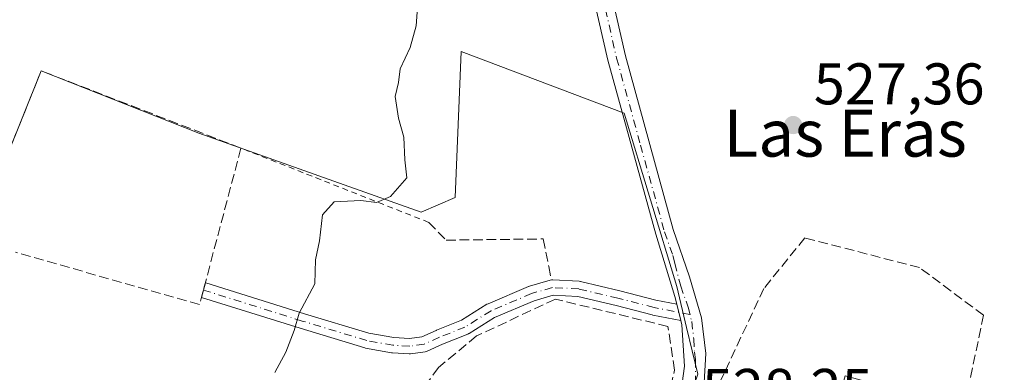
# Model space of a CAD drawing. Units: metres. Extents: x 569973 to 573431, y 4724159 to 4726508.
# Drawn here: x 571210 to 571378, y 4725322 to 4725382 of the extents above; entities that cross this region are included whole.
import ezdxf
from ezdxf.enums import TextEntityAlignment as Align

# ---------------------------------------------------------------- set-up
doc = ezdxf.new("R2010")
doc.units = ezdxf.units.M
doc.header["$MEASUREMENT"] = 0
for name, pattern in [('DGN Style 2', [1.6480167562047852, 0.988810053722871, -0.6592067024819142]), ('DGN Style 3', [2.307223458686699, 1.648016756204785, -0.6592067024819142]), ('DGN Style 4', [2.6384748266838614, 1.318413404963828, -0.6592067024819142, 0.001648016756204785, -0.6592067024819142])]:
    doc.linetypes.add(name, pattern=pattern)
for name, color, linetype, lineweight in [('Alambrada', 7, 'DGN Style 2', 0), ('Camino Cxs', 7, 'Continuous', 0), ('Camino eje', 30, 'DGN Style 4', 13), ('Cultivos herbáceos CxS', 92, 'Continuous', 0), ('Curva de nivel normal', 30, 'Continuous', 0), ('Muro lineal', 1, 'DGN Style 3', 13), ('Núcleo urbano CxS', 7, 'Continuous', 0), ('Pista pavimentada Cxs', 135, 'Continuous', 0), ('Pista pavimentada eje', 135, 'DGN Style 4', 0), ('Punto de cota en terreno', 7, 'Continuous', 0), ('Rótulo de punto de cota en terreno', 7, 'Continuous', 0), ('Seto lineal', 92, 'DGN Style 3', 0), ('Texto cartográfico', 7, 'Continuous', 0)]:
    doc.layers.add(name, color=color, linetype=linetype, lineweight=lineweight)
doc.styles.add('Style-Arial', font='txt')

# ---------------------------------------------------------------- blocks, each defined once
blk = doc.blocks.new('*U8')
at = {"layer": 'Cultivos herbáceos CxS', "color": 92, "linetype": 'Continuous', "lineweight": 0}
blk.add_polyline3d([(571408.6671000002, 4725301.486099999, 525.8429000000033), (571376.4073000001, 4725314.208500001, 526.6002000000008), (571371.8541000001, 4725315.428099999, 527.0944000000018), (571350.9633, 4725321.0241, 527.5179999999964), (571345.1672999999, 4725301.2443, 527.6591000000044), (571322.0083, 4725310.4027, 528.4284000000043), (571325.7729000002, 4725321.339299999, 528.4000999999989), (571323.8711000001, 4725329.270500001, 528.4391999999935), (571322.1929000001, 4725336.269300001, 528.4459999999963), (571313.1821, 4725365.8629, 528.6837999999989), (571285.3945000004, 4725376.4099, 529.6842000000033), (571284.3662999999, 4725351.4531, 529.6114999999991), (571278.5643999996, 4725348.9661, 529.8405000000057), (571265.3762999997, 4725353.651000001, 530.0537999999942), (571240.5500999996, 4725362.470100001, 530.6763000000064), (571213.6700999998, 4725373.090100001, 532.0620999999956), (571201.4401000004, 4725342.790100001, 532.5102000000043)], dxfattribs=at)
blk = doc.blocks.new('5PATER')
at = {"layer": 'Núcleo urbano CxS', "linetype": 'Continuous', "lineweight": 0}
h = blk.add_hatch(color=51, dxfattribs=at)
edge = h.paths.add_edge_path()
edge.add_ellipse((0, 0), major_axis=(-0.1095731443231308, -0.1110710700762829), ratio=0.9994222409660322, start_angle=0, end_angle=360)

msp = doc.modelspace()

# ---------------------------------------------------------------- linework, layer by layer
at = {"layer": 'Alambrada', "color": 7, "linetype": 'DGN Style 2', "lineweight": 0, "extrusion": (0.0191502034431983, -0.007572132755328679, 0.9997879437728882), "elevation": -24310.94749572061, "flags": 128}
msp.add_lwpolyline([(4604362.299444431, 1206036.541586369), (4604362.299444431, 1206071.034058865)], dxfattribs=at)
at = {"layer": 'Camino Cxs', "color": 7, "linetype": 'Continuous', "lineweight": 0, "extrusion": (0.01450861066252709, 0.05498149355577292, 0.9983819587627873), "elevation": 268623.8762627348, "flags": 128}
msp.add_lwpolyline([(653324.416083087, -4707027.760192791), (653324.4160830869, -4707030.366431319)], dxfattribs=at)
at = {"layer": 'Camino Cxs', "color": 7, "linetype": 'Continuous', "lineweight": 0, "extrusion": (-0.02383408374142492, 0.09733825796558877, 0.9949659290590966), "elevation": 446864.6379738363, "flags": 128}
msp.add_lwpolyline([(-1678766.23654495, -4431389.651779689), (-1678766.23654495, -4431392.529627669)], dxfattribs=at)
at = {"layer": 'Camino Cxs', "color": 7, "linetype": 'Continuous', "lineweight": 0}
msp.add_polyline3d([(571322.1960000005, 4725333.2689, 528.5310000000027), (571322.8770000003, 4725330.487700001, 528.819399999993), (571318.0817999998, 4725331.420499999, 529.074299999993), (571318.0071, 4725331.4373, 529.0758999999962), (571311.8268999998, 4725333.022, 529.7969000000012), (571305.2849000003, 4725334.579600001, 529.5623999999953), (571301.0971999997, 4725334.800000001, 529.6350999999995), (571297.8109999998, 4725333.8507, 529.4709000000003), (571291.0719, 4725330.9846, 529.3138999999937), (571286.7133, 4725328.260399999, 529.4952000000048), (571286.6743000001, 4725328.237000001, 529.4953999999998), (571286.5071, 4725328.1558, 529.4961000000039), (571282.1692000004, 4725326.420600001, 529.6552999999985), (571279.5772000002, 4725325.242500001, 530.0629999999946), (571279.3953999998, 4725325.1757, 530.0950000000012), (571279.2056999998, 4725325.136700001, 530.1214999999938), (571276.7450000001, 4725324.8192, 530.3006000000023), (571276.5785999997, 4725324.808499999, 530.2878999999957), (571276.5065000001, 4725324.810500001, 530.2805999999982), (571273.6490000002, 4725324.9692, 529.9918000000034), (571273.494, 4725324.987199999, 529.9760999999999), (571269.0476000002, 4725325.781199999, 529.7859000000026), (571268.9001000002, 4725325.816600001, 529.7829999999958), (571257.8609999996, 4725329.152100001, 530.2106000000058), (571241.0358999996, 4725334.412699999, 530.8779000000068), (571241.6997999996, 4725336.9286, 530.7296999999963), (571241.7468999998, 4725336.9147, 530.7302000000054), (571258.6257999997, 4725331.6371, 530.0362000000023), (571269.5793000003, 4725328.327400001, 529.7332000000024), (571273.8720000006, 4725327.560799999, 529.6490999999951), (571276.5312000001, 4725327.413100001, 529.5920999999944), (571278.6791000003, 4725327.690300001, 529.5271999999968), (571281.1207999997, 4725328.800100001, 529.5099999999948), (571281.1759000003, 4725328.8236, 529.5096999999951), (571285.4336999999, 4725330.526699999, 529.4805999999953), (571289.7802999998, 4725333.2434, 529.3727000000072), (571289.8192999996, 4725333.266799999, 529.372000000003), (571289.9605, 4725333.337300001, 529.3693000000058), (571296.8661000002, 4725336.2742, 529.8987000000052), (571296.9303000001, 4725336.299500001, 529.9116999999969), (571297.0141000003, 4725336.3268, 529.9278000000049), (571300.5860000001, 4725337.3586, 529.9863000000041), (571300.7984999996, 4725337.4012, 529.9763999999996), (571301.0151000004, 4725337.4079, 529.9612999999954), (571305.5395999998, 4725337.1698, 529.2544000000053), (571305.6969999997, 4725337.151900001, 529.226800000004), (571305.7723000003, 4725337.136299999, 529.2146999999968), (571312.4506999999, 4725335.5461, 529.1882000000041), (571318.6158999996, 4725333.965399999, 528.6747000000032)], close=True, dxfattribs=at)
for points in [[(571241.6997999996, 4725336.9286, 530.7296999999963), (571241.7468999998, 4725336.9147, 530.7302000000054), (571258.6257999997, 4725331.6371, 530.0362000000023), (571269.5793000003, 4725328.327400001, 529.7332000000024), (571273.8720000006, 4725327.560799999, 529.6490999999951), (571276.5312000001, 4725327.413100001, 529.5920999999944), (571278.6791000003, 4725327.690300001, 529.5271999999968), (571281.1207999997, 4725328.800100001, 529.5099999999948), (571281.1759000003, 4725328.8236, 529.5096999999951), (571285.4336999999, 4725330.526699999, 529.4805999999953), (571289.7802999998, 4725333.2434, 529.3727000000072), (571289.8192999996, 4725333.266799999, 529.372000000003), (571289.9605, 4725333.337300001, 529.3693000000058), (571296.8661000002, 4725336.2742, 529.8987000000052), (571296.9303000001, 4725336.299500001, 529.9116999999969), (571297.0141000003, 4725336.3268, 529.9278000000049), (571300.5860000001, 4725337.3586, 529.9863000000041), (571300.7984999996, 4725337.4012, 529.9763999999996), (571301.0151000004, 4725337.4079, 529.9612999999954), (571305.5395999998, 4725337.1698, 529.2544000000053), (571305.6969999997, 4725337.151900001, 529.226800000004), (571305.7723000003, 4725337.136299999, 529.2146999999968), (571312.4506999999, 4725335.5461, 529.1882000000041), (571318.6158999996, 4725333.965399999, 528.6747000000032), (571322.1961000003, 4725333.2689, 528.5310000000027)], [(571322.8771000003, 4725330.487700001, 528.819399999993), (571318.0817999998, 4725331.420499999, 529.074299999993), (571318.0071, 4725331.4373, 529.0758999999962), (571311.8268999998, 4725333.022, 529.7969000000012), (571305.2849000003, 4725334.579600001, 529.5623999999953), (571301.0971999997, 4725334.800000001, 529.6350999999995), (571297.8109999998, 4725333.8507, 529.4709000000003), (571291.0719, 4725330.9846, 529.3138999999937), (571286.7133, 4725328.260399999, 529.4952000000048), (571286.6743000001, 4725328.237000001, 529.4953999999998), (571286.5071, 4725328.1558, 529.4961000000039), (571282.1692000004, 4725326.420600001, 529.6552999999985), (571279.5772000002, 4725325.242500001, 530.0629999999946), (571279.3954999996, 4725325.1757, 530.0950000000012), (571279.2056999998, 4725325.136700001, 530.1214999999938), (571276.7450000001, 4725324.8192, 530.3006000000023), (571276.5785999997, 4725324.808499999, 530.2878999999957), (571276.5065000001, 4725324.810500001, 530.2805999999982), (571273.6490000002, 4725324.9692, 529.9918000000034), (571273.494, 4725324.987199999, 529.9760999999999), (571269.0476000002, 4725325.781199999, 529.7859000000026), (571268.9001000002, 4725325.816600001, 529.7829999999958), (571257.8609999996, 4725329.152100001, 530.2106000000058), (571241.0358999996, 4725334.412699999, 530.8779000000068)]]:
    msp.add_polyline3d(points, dxfattribs=at)
at = {"layer": 'Camino eje', "color": 30, "linetype": 'DGN Style 4', "lineweight": 13}
msp.add_polyline3d([(571324.4457, 4725331.506899999, 528.6144999999962), (571318.3300000001, 4725332.696599999, 528.7461000000039), (571312.1387, 4725334.2841, 529.4912999999942), (571305.4711999996, 4725335.8716, 529.4138999999996), (571300.9468, 4725336.1097, 529.8021000000008), (571297.3749000002, 4725335.0779, 529.716499999995), (571290.4693, 4725332.141000001, 529.3457999999955), (571286.0242999997, 4725329.3628, 529.4841000000015), (571281.6586999996, 4725327.616599999, 529.491399999999), (571279.0393000003, 4725326.426000001, 529.8009000000021), (571276.5785999997, 4725326.1085, 529.9400000000023), (571273.7210999997, 4725326.267200001, 529.8212000000058), (571269.2761000004, 4725327.061000001, 529.744000000006), (571258.2429999998, 4725330.3947, 530.117499999993), (571241.3679000001, 4725335.6711, 530.7915999999968)], dxfattribs=at)
at = {"layer": 'Cultivos herbáceos CxS', "color": 92, "linetype": 'Continuous', "lineweight": 0}
msp.add_polyline3d([(571322.0083, 4725310.4027, 528.4284000000043), (571325.7729000002, 4725321.339299999, 528.4000999999989), (571323.8711000001, 4725329.270500001, 528.4391999999935), (571322.1929000001, 4725336.269300001, 528.4459999999963), (571313.1821, 4725365.8629, 528.6837999999989), (571285.3945000004, 4725376.4099, 529.6842000000033), (571284.3662999999, 4725351.4531, 529.6114999999991), (571278.5643999996, 4725348.9661, 529.8405000000057), (571265.3762999997, 4725353.651000001, 530.0537999999942), (571240.5500999996, 4725362.470100001, 530.6763000000064), (571213.6700999998, 4725373.090100001, 532.0620999999956), (571201.4401000004, 4725342.790100001, 532.5102000000043), (571198.1001000004, 4725325.0549, 532.7917000000016), (571197.7301000003, 4725323.090100001, 533.1494999999995)], dxfattribs=at)
at = {"layer": 'Curva de nivel normal', "color": 30, "linetype": 'Continuous', "lineweight": 0, "elevation": 530.0000000000001, "flags": 128}
msp.add_lwpolyline([(571253.5499999998, 4725321.590100001), (571255.4600000001, 4725325.090100001), (571256.8600000005, 4725328.7601), (571257.7000000002, 4725331.7601), (571260.3899999997, 4725336.7601), (571260.5, 4725340.8301), (571261.1799999997, 4725344.0601), (571261.7100000001, 4725348.5001), (571263.6799999997, 4725350.7601), (571268.25, 4725350.970100001), (571270.9199999999, 4725350.620100001), (571273.2800000003, 4725351.640100001), (571276.0999999996, 4725354.8301), (571275.7300000004, 4725357.880100001), (571275.5800000001, 4725361.7601), (571274.6500000004, 4725365.020099999), (571274.0999999996, 4725368.710100001), (571274.6600000003, 4725371.100099999), (571274.9600000001, 4725373.4301), (571276.6699999999, 4725377.100099999), (571277.6600000003, 4725380.770099999), (571277.8799999999, 4725383.100099999)], dxfattribs=at)
at = {"layer": 'Muro lineal', "color": 1, "linetype": 'DGN Style 3', "lineweight": 13, "extrusion": (0.0543420688705387, -0.02101184370664392, 0.998301278159513), "elevation": -67715.93337134033, "flags": 128}
msp.add_lwpolyline([(4613383.454143517, 1169383.685242635), (4613383.454143517, 1169420.300350258)], dxfattribs=at)
at = {"layer": 'Muro lineal', "color": 1, "linetype": 'DGN Style 3', "lineweight": 13, "extrusion": (0.0651291757900726, -0.006757372030139468, 0.99785396145135), "elevation": 5803.448899467938, "flags": 128}
msp.add_lwpolyline([(4759082.16282308, -80335.75411491067), (4759054.851848487, -80331.4886113705), (4759060.502682702, -80299.25221726857)], dxfattribs=at)
at = {"layer": 'Muro lineal', "color": 1, "linetype": 'DGN Style 3', "lineweight": 13}
for points in [[(571279.8323999997, 4725347.227299999, 529.9964000000036), (571282.7993000001, 4725344.198200001, 530.8638999999966), (571299.3701, 4725344.4001, 530.8858999999939), (571300.3201000001, 4725339.720100001, 530.7041000000027), (571300.6831999999, 4725337.9395, 530.1266999999935)], [(571301.4600999998, 4725334.130100001, 529.555600000007), (571287.9901000002, 4725327.840100001, 529.4719999999943), (571281.5100999996, 4725322.470100001, 530.3959000000032), (571276.1700999998, 4725315.170100001, 531.9657000000007), (571274.4801000003, 4725312.300100001, 531.2017999999953)], [(571299.3201000001, 4725298.540100001, 528.6894999999931), (571314.0100999996, 4725297.200099999, 528.4945000000008), (571317.6700999998, 4725303.420100001, 528.501099999994), (571321.8101000004, 4725322.0101, 528.7032000000036), (571320.6700999998, 4725329.4801, 529.2590999999958), (571301.4600999998, 4725334.130100001, 529.555600000007)]]:
    msp.add_polyline3d(points, dxfattribs=at)
at = {"layer": 'Núcleo urbano CxS', "color": 7, "linetype": 'Continuous', "lineweight": 0}
for points in [[(571201.4401000004, 4725342.790100001, 532.5102000000043), (571213.6700999998, 4725373.090100001, 532.0620999999956), (571240.5500999996, 4725362.470100001, 530.6763000000064), (571265.3762999997, 4725353.651000001, 530.0537999999942), (571278.5643999996, 4725348.9661, 529.8405000000057), (571284.3662999999, 4725351.4531, 529.6114999999991), (571285.3945000004, 4725376.4099, 529.6842000000033), (571313.1821, 4725365.8629, 528.6837999999989), (571322.1929000001, 4725336.269300001, 528.4459999999963), (571323.8711000001, 4725329.270500001, 528.4391999999935), (571325.7729000002, 4725321.339299999, 528.4000999999989), (571322.0083, 4725310.4027, 528.4284000000043), (571313.6480999999, 4725287.039100001, 527.6742999999988), (571275.3630999997, 4725273.104499999, 528.4817999999941), (571271.5535000004, 4725266.501900001, 528.529999999999), (571269.4943000004, 4725264.8103, 528.6159999999945), (571263.7795000002, 4725260.115700001, 529.0013999999937), (571258.6741000004, 4725254.741699999, 529.1508000000031), (571234.4479, 4725229.239900001, 529.4306999999973), (571191.2269000001, 4725255.482899999, 531.1981999999989)], [(571322.0083, 4725310.4027, 528.4284000000043), (571325.7729000002, 4725321.339299999, 528.4000999999989), (571323.8711000001, 4725329.270500001, 528.4391999999935), (571322.1929000001, 4725336.269300001, 528.4459999999963), (571313.1821, 4725365.8629, 528.6837999999989), (571285.3945000004, 4725376.4099, 529.6842000000033), (571284.3662999999, 4725351.4531, 529.6114999999991), (571278.5643999996, 4725348.9661, 529.8405000000057), (571265.3762999997, 4725353.651000001, 530.0537999999942), (571240.5500999996, 4725362.470100001, 530.6763000000064), (571213.6700999998, 4725373.090100001, 532.0620999999956), (571201.4401000004, 4725342.790100001, 532.5102000000043), (571198.1001000004, 4725325.0549, 532.7917000000016), (571197.7301000003, 4725323.090100001, 533.1494999999995)]]:
    msp.add_polyline3d(points, dxfattribs=at)
at = {"layer": 'Pista pavimentada Cxs', "color": 135, "linetype": 'Continuous', "lineweight": 0, "extrusion": (-0.02383408374142492, 0.09733825796558877, 0.9949659290590966), "elevation": 446864.6379738363, "flags": 128}
msp.add_lwpolyline([(-1678766.23654495, -4431389.651779689), (-1678766.23654495, -4431392.529627669)], dxfattribs=at)
at = {"layer": 'Pista pavimentada Cxs', "color": 135, "linetype": 'Continuous', "lineweight": 0}
for points in [[(571322.1961000003, 4725333.2689, 528.5310000000027), (571321.8701, 4725334.600099999, 528.517200000002), (571318.5900999998, 4725345.190099999, 528.4737000000023), (571310.4101, 4725374.890100001, 528.832899999994), (571304.8601000002, 4725399.2601, 529.249800000005), (571298.4901000002, 4725424.950099999, 529.8782000000066), (571281.2500999998, 4725494.940099999, 532.4207000000024), (571271.4001000002, 4725538.450099999, 533.3202000000019), (571260.8000999996, 4725582.0701, 533.9814000000042), (571257.2901, 4725595.710100001, 534.215400000001), (571253.7701000003, 4725611.960100001, 534.5252000000038), (571251.3400999998, 4725621.6601, 534.7351999999955), (571249.0100999996, 4725628.290100001, 534.8907999999938), (571245.4101, 4725636.4301, 535.2390000000014)], [(571260.4600999998, 4725619.190099999, 534.2985000000045), (571257.7600999996, 4725619.1601, 534.4274000000005), (571256.4600999998, 4725618.2501, 534.4651000000014), (571256.2500999998, 4725616.200099999, 534.4625999999989), (571263.8201000001, 4725582.800100001, 533.7926000000007), (571274.4301000005, 4725539.1601, 533.1490999999951), (571284.2801000001, 4725495.6501, 532.2228999999934), (571301.5100999996, 4725425.690099999, 529.9073999999965), (571307.8800999997, 4725399.9801, 529.2826999999961), (571313.4200999998, 4725375.640100001, 528.8791999999958), (571321.5900999998, 4725346.0101, 528.357600000003), (571324.3800999997, 4725337.940099999, 528.395399999994), (571326.4101, 4725330.9101, 528.5702000000019), (571327.1201, 4725324.870100001, 528.6343999999954), (571326.5581, 4725314.9463, 528.9453000000067), (571326.7698999997, 4725306.056299999, 529.1720000000059), (571329.0981000002, 4725298.965500001, 528.2112999999954)], [(571307.8800999997, 4725399.9801, 529.2826999999961), (571313.4200999998, 4725375.640100001, 528.8791999999958), (571321.5900999998, 4725346.0101, 528.357600000003), (571324.3800999997, 4725337.940099999, 528.395399999994), (571326.4101, 4725330.9101, 528.5702000000019), (571327.1201, 4725324.870100001, 528.6343999999954), (571326.5581, 4725314.9463, 528.9453000000067), (571326.7698999997, 4725306.056299999, 529.1720000000059), (571329.0981000002, 4725298.965500001, 528.2112999999954), (571327.8280999997, 4725298.383400001, 528.0366999999969), (571326.5581, 4725297.801300001, 527.9930000000022), (571322.8541000001, 4725304.892100001, 528.2712999999932), (571321.9303000001, 4725312.989700001, 528.4450999999972), (571322.2901, 4725313.9901, 528.4481999999989), (571323.5000999998, 4725322.6801, 528.668399999995), (571323.0601000004, 4725329.7401, 528.9122000000061), (571322.8770000003, 4725330.487700001, 528.819399999993), (571322.1960000005, 4725333.2689, 528.5310000000027), (571321.8701, 4725334.600099999, 528.517200000002), (571318.5900999998, 4725345.190099999, 528.4737000000023), (571310.4101, 4725374.890100001, 528.832899999994), (571304.8601000002, 4725399.2601, 529.249800000005)], [(571321.9303000001, 4725312.989700001, 528.4450999999972), (571322.2901, 4725313.9901, 528.4481999999989), (571323.5000999998, 4725322.6801, 528.668399999995), (571323.0601000004, 4725329.7401, 528.9122000000061), (571322.8771000003, 4725330.487700001, 528.819399999993)]]:
    msp.add_polyline3d(points, dxfattribs=at)
at = {"layer": 'Pista pavimentada eje', "color": 135, "linetype": 'DGN Style 4', "lineweight": 0}
msp.add_polyline3d([(571306.3701, 4725399.620100001, 529.2891999999993), (571311.9151, 4725375.265100001, 528.9081000000006), (571316.0050999997, 4725360.415100001, 528.665399999998), (571320.0900999998, 4725345.600099999, 528.4187999999995), (571321.5159, 4725341.5713, 528.4271000000008), (571321.8683000002, 4725340.1919, 528.4311000000016), (571322.8624999998, 4725336.350099999, 528.4550000000017), (571324.1401000004, 4725332.755100001, 528.5114999999934), (571324.7351000002, 4725330.325099999, 528.7133999999933), (571325.0900999998, 4725327.3051, 528.9109000000026), (571325.1989000002, 4725325.0919, 528.7823000000062), (571325.4106999999, 4725323.802300001, 528.7081999999937), (571325.3812999995, 4725318.7797, 528.7914000000019), (571325.2061000001, 4725318.0481, 528.8007999999973), (571324.8885000005, 4725315.285499999, 528.7483000000066), (571324.4287, 4725314.045700001, 528.6733999999997)], dxfattribs=at)
at = {"layer": 'Seto lineal', "color": 92, "linetype": 'DGN Style 3', "lineweight": 0, "extrusion": (0.02673203804615608, 0.009142772037537288, 0.9996008242600487), "elevation": 59005.3418198938, "flags": 128}
msp.add_lwpolyline([(4286249.292165188, -2068821.296419519), (4286224.580379271, -2068799.910545808), (4286207.141035819, -2068790.021083519)], dxfattribs=at)
at = {"layer": 'Seto lineal', "color": 92, "linetype": 'DGN Style 3', "lineweight": 0}
msp.add_polyline3d([(571371.3901000004, 4725316.2501, 531.5540999999939), (571374.5701000001, 4725331.380100001, 527.8279999999941), (571363.6201, 4725339.520099999, 528.0638000000035), (571344.0500999996, 4725344.5701, 529.4581000000035), (571337.0701000001, 4725335.970100001, 530.3061000000016), (571329.3501000004, 4725319.550100001, 529.2975000000006), (571328.3701, 4725306.8201, 529.8545000000013), (571343.9401000004, 4725302.9901, 531.8935999999958), (571345.8400999998, 4725308.3301, 529.8652000000002)], dxfattribs=at)

# ---------------------------------------------------------------- block references
at = {"layer": 'Cultivos herbáceos CxS', "color": 92, "linetype": 'Continuous', "lineweight": 0}
msp.add_blockref('*U8', (0, 0), dxfattribs=at)
at = {"layer": 'Punto de cota en terreno', "color": 7, "linetype": 'Continuous', "lineweight": 0, "xscale": 10, "yscale": 10, "zscale": 10}
msp.add_blockref('5PATER', (571342.0599999996, 4725363.84, 527.3600000000006), dxfattribs=at)

# ---------------------------------------------------------------- texts
at = {"layer": 'Rótulo de punto de cota en terreno', "color": 7, "linetype": 'Continuous', "lineweight": 0, "style": 'Style-Arial'}
for s, p in [('527,36', (571345.5878, 4725367.367799999)), ('528,25', (571326.4578, 4725315.217800001))]:
    msp.add_text(s, height=7.000000000000002, dxfattribs=at).set_placement(p)
at = {"layer": 'Texto cartográfico', "color": 7, "linetype": 'Continuous', "lineweight": 0, "style": 'Style-Arial'}
msp.add_text('Las Eras', height=8, dxfattribs=at).set_placement((571350.9454292686, 4725362.450149999), align=Align.MIDDLE_CENTER)

doc.saveas('drawing.dxf')
